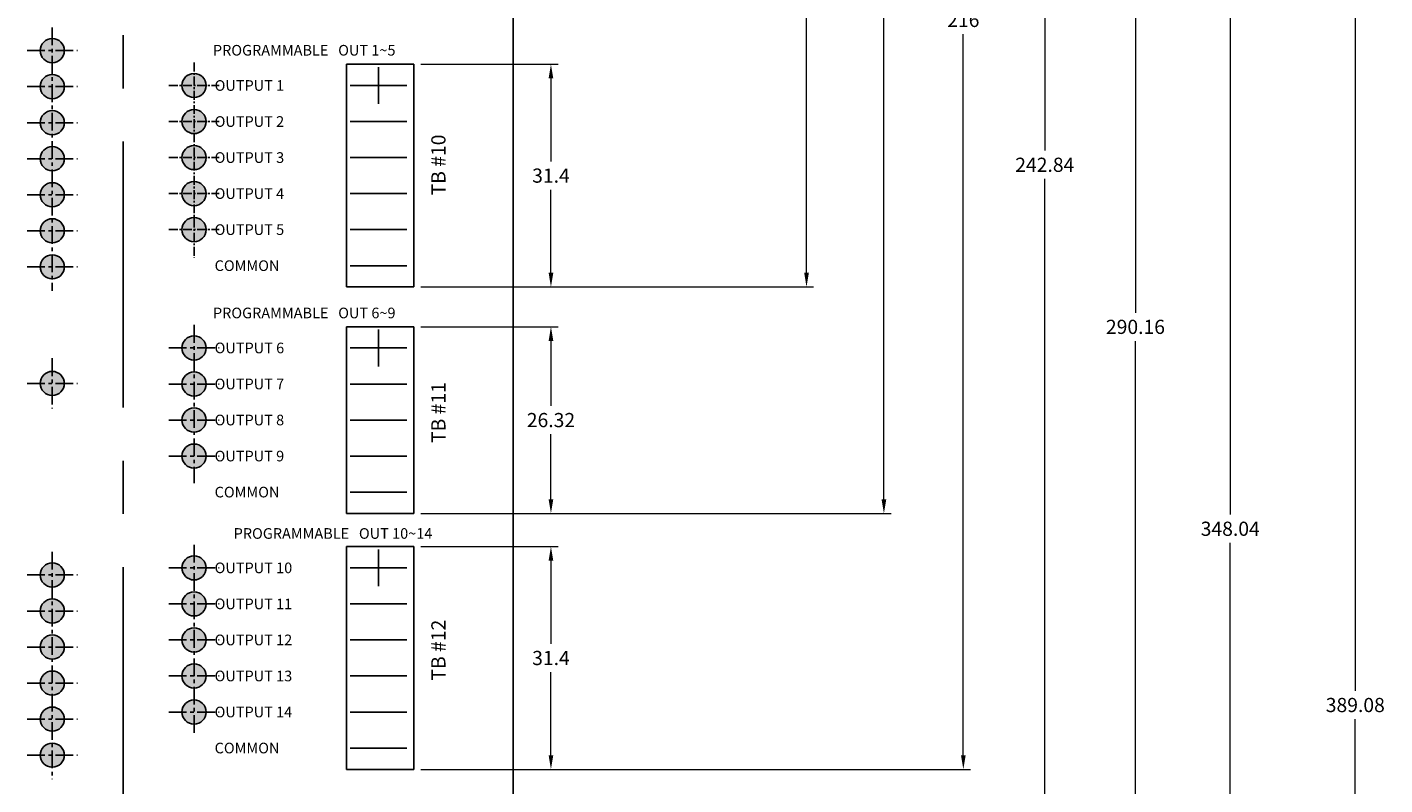
# Model space of a CAD drawing. Extents: x 0 to 1191, y 0 to 841.
# Drawn here: x 603 to 794, y 523 to 630 of the extents above; entities that cross this region are included whole.
import ezdxf

# ---------------------------------------------------------------- set-up
doc = ezdxf.new("R2010")
doc.units = 0
doc.linetypes.add('CENTER', pattern=[2, 1.25, -0.25, 0.25, -0.25])
doc.layers.get('0').update_dxf_attribs({"linetype": 'CONTINUOUS'})
doc.layers.get('Defpoints').update_dxf_attribs({"linetype": 'CONTINUOUS'})
doc.layers.add('ATA-CENTER', color=133, linetype='CENTER')
doc.layers.add('ATA-DIM', color=7, linetype='CONTINUOUS')
doc.dimstyles.new('ata_A3', dxfattribs={"dimtxt": 2, "dimasz": 2, "dimexe": 1, "dimexo": 1, "dimgap": 1, "dimtad": 0, "dimtih": 1, "dimtoh": 1, "dimdec": 6, "dimdsep": 46, "dimtxsty": 'Standard', "dimcen": 0, "dimclrd": 252, "dimclre": 252, "dimclrt": 4, "dimadec": 6, "dimazin": 2, "dimtfac": 1, "dimtdec": 6, "dimtofl": 0, "dimtmove": 0, "dimatfit": 3, "dimfxl": 0, "dimtolj": 1, "dimtzin": 0, "dimlwd": 0, "dimlwe": 0, "dimarcsym": 0})

# ---------------------------------------------------------------- blocks, each defined once
blk = doc.blocks.new('*D27')
at = {"layer": 'ATA-DIM', "color": 252, "lineweight": 0}
for p, q in [((658.09, 624.94), (677.44, 624.94)), ((676.44, 622.94), (676.44, 611.24)), ((676.44, 595.54), (676.44, 607.24)), ((658.09, 593.54), (677.44, 593.54))]:
    blk.add_line(p, q, dxfattribs=at)
at = {"layer": 'ATA-DIM', "color": 252}
for points in [[(676.11, 622.94), (676.77, 622.94), (676.44, 624.94)], [(676.11, 595.54), (676.77, 595.54), (676.44, 593.54)]]:
    blk.add_solid(points, dxfattribs=at)
at = {"layer": 'Defpoints', "color": 0}
for p in [(657.09, 624.94), (657.09, 593.54), (676.44, 593.54)]:
    blk.add_point(p, dxfattribs=at)
at = {"layer": 'ATA-DIM', "color": 4, "insert": (676.44, 609.24), "char_height": 2, "attachment_point": 5}
blk.add_mtext('\\A1;31.4', dxfattribs=at)
blk = doc.blocks.new('*D28')
at = {"layer": 'ATA-DIM', "color": 252, "lineweight": 0}
for p, q in [((658.09, 587.94), (677.44, 587.94)), ((676.44, 585.94), (676.44, 576.78)), ((676.44, 563.62), (676.44, 572.78)), ((658.09, 561.62), (677.44, 561.62))]:
    blk.add_line(p, q, dxfattribs=at)
at = {"layer": 'ATA-DIM', "color": 252}
for points in [[(676.11, 585.94), (676.77, 585.94), (676.44, 587.94)], [(676.11, 563.62), (676.77, 563.62), (676.44, 561.62)]]:
    blk.add_solid(points, dxfattribs=at)
at = {"layer": 'Defpoints', "color": 0}
for p in [(657.09, 587.94), (676.44, 587.94), (657.09, 561.62)]:
    blk.add_point(p, dxfattribs=at)
at = {"layer": 'ATA-DIM', "color": 4, "insert": (676.44, 574.78), "char_height": 2, "attachment_point": 5}
blk.add_mtext('\\A1;26.32', dxfattribs=at)
blk = doc.blocks.new('*D29')
at = {"layer": 'ATA-DIM', "color": 252, "lineweight": 0}
for p, q in [((658.09, 556.94), (677.44, 556.94)), ((676.44, 554.94), (676.44, 543.24)), ((676.44, 527.54), (676.44, 539.24)), ((658.09, 525.54), (677.44, 525.54))]:
    blk.add_line(p, q, dxfattribs=at)
at = {"layer": 'ATA-DIM', "color": 252}
for points in [[(676.11, 554.94), (676.77, 554.94), (676.44, 556.94)], [(676.11, 527.54), (676.77, 527.54), (676.44, 525.54)]]:
    blk.add_solid(points, dxfattribs=at)
at = {"layer": 'Defpoints', "color": 0}
for p in [(657.09, 556.94), (676.44, 556.94), (657.09, 525.54)]:
    blk.add_point(p, dxfattribs=at)
at = {"layer": 'ATA-DIM', "color": 4, "insert": (676.44, 541.24), "char_height": 2, "attachment_point": 5}
blk.add_mtext('\\A1;31.4', dxfattribs=at)
blk = doc.blocks.new('*D41')
at = {"layer": 'ATA-DIM', "color": 252, "lineweight": 0}
for p, q in [((672.09, 741.54), (713.49, 741.54)), ((712.49, 739.54), (712.49, 668.06)), ((712.49, 595.54), (712.49, 664.06)), ((658.09, 593.54), (713.49, 593.54))]:
    blk.add_line(p, q, dxfattribs=at)
at = {"layer": 'ATA-DIM', "color": 252}
for points in [[(712.16, 739.54), (712.82, 739.54), (712.49, 741.54)], [(712.16, 595.54), (712.82, 595.54), (712.49, 593.54)]]:
    blk.add_solid(points, dxfattribs=at)
at = {"layer": 'Defpoints', "color": 0}
for p in [(671.09, 741.54), (657.09, 593.54), (712.49, 593.54)]:
    blk.add_point(p, dxfattribs=at)
at = {"layer": 'ATA-DIM', "color": 4, "insert": (712.49, 666.06), "char_height": 2, "attachment_point": 5}
blk.add_mtext('\\A1;148', dxfattribs=at)
blk = doc.blocks.new('*D42')
at = {"layer": 'ATA-DIM', "color": 252, "lineweight": 0}
for p, q in [((672.09, 741.54), (724.41, 741.54)), ((723.41, 739.54), (723.41, 649.98)), ((723.41, 563.62), (723.41, 645.98)), ((658.09, 561.62), (724.41, 561.62))]:
    blk.add_line(p, q, dxfattribs=at)
at = {"layer": 'ATA-DIM', "color": 252}
for points in [[(723.07, 739.54), (723.74, 739.54), (723.41, 741.54)], [(723.07, 563.62), (723.74, 563.62), (723.41, 561.62)]]:
    blk.add_solid(points, dxfattribs=at)
at = {"layer": 'Defpoints', "color": 0}
for p in [(671.09, 741.54), (723.41, 741.54), (657.09, 561.62)]:
    blk.add_point(p, dxfattribs=at)
at = {"layer": 'ATA-DIM', "color": 4, "insert": (723.41, 647.98), "char_height": 2, "attachment_point": 5}
blk.add_mtext('\\A1;179.92', dxfattribs=at)
blk = doc.blocks.new('*D43')
at = {"layer": 'ATA-DIM', "color": 252, "lineweight": 0}
for p, q in [((672.09, 741.54), (735.61, 741.54)), ((734.61, 739.54), (734.61, 633.19)), ((734.61, 527.54), (734.61, 629.19)), ((658.09, 525.54), (735.61, 525.54))]:
    blk.add_line(p, q, dxfattribs=at)
at = {"layer": 'ATA-DIM', "color": 252}
for points in [[(734.28, 739.54), (734.94, 739.54), (734.61, 741.54)], [(734.28, 527.54), (734.94, 527.54), (734.61, 525.54)]]:
    blk.add_solid(points, dxfattribs=at)
at = {"layer": 'Defpoints', "color": 0}
for p in [(671.09, 741.54), (657.09, 525.54), (734.61, 525.54)]:
    blk.add_point(p, dxfattribs=at)
at = {"layer": 'ATA-DIM', "color": 4, "insert": (734.61, 631.19), "char_height": 2, "attachment_point": 5}
blk.add_mtext('\\A1;216', dxfattribs=at)
blk = doc.blocks.new('*D44')
at = {"layer": 'ATA-DIM', "color": 252, "lineweight": 0}
for p, q in [((672.09, 741.54), (747.1, 741.54)), ((746.1, 739.54), (746.1, 612.77)), ((746.1, 500.7), (746.1, 608.77)), ((658.09, 498.7), (747.1, 498.7))]:
    blk.add_line(p, q, dxfattribs=at)
at = {"layer": 'ATA-DIM', "color": 252}
for points in [[(745.77, 739.54), (746.44, 739.54), (746.1, 741.54)], [(745.77, 500.7), (746.44, 500.7), (746.1, 498.7)]]:
    blk.add_solid(points, dxfattribs=at)
at = {"layer": 'Defpoints', "color": 0}
for p in [(671.09, 741.54), (746.1, 741.54), (657.09, 498.7)]:
    blk.add_point(p, dxfattribs=at)
at = {"layer": 'ATA-DIM', "color": 4, "insert": (746.1, 610.77), "char_height": 2, "attachment_point": 5}
blk.add_mtext('\\A1;242.84', dxfattribs=at)
blk = doc.blocks.new('*D45')
at = {"layer": 'ATA-DIM', "color": 252, "lineweight": 0}
for p, q in [((672.09, 741.54), (759.89, 741.54)), ((758.89, 739.54), (758.89, 589.92)), ((758.89, 453.38), (758.89, 585.92)), ((658.09, 451.38), (759.89, 451.38))]:
    blk.add_line(p, q, dxfattribs=at)
at = {"layer": 'ATA-DIM', "color": 252}
for points in [[(758.56, 739.54), (759.22, 739.54), (758.89, 741.54)], [(758.56, 453.38), (759.22, 453.38), (758.89, 451.38)]]:
    blk.add_solid(points, dxfattribs=at)
at = {"layer": 'Defpoints', "color": 0}
for p in [(671.09, 741.54), (657.09, 451.38), (758.89, 451.38)]:
    blk.add_point(p, dxfattribs=at)
at = {"layer": 'ATA-DIM', "color": 4, "insert": (758.89, 587.92), "char_height": 2, "attachment_point": 5}
blk.add_mtext('\\A1;290.16', dxfattribs=at)
blk = doc.blocks.new('*D46')
at = {"layer": 'ATA-DIM', "color": 252, "lineweight": 0}
for p, q in [((672.09, 741.54), (773.26, 741.54)), ((772.26, 739.54), (772.26, 561.46)), ((772.26, 395.5), (772.26, 557.46)), ((653.09, 393.5), (773.26, 393.5))]:
    blk.add_line(p, q, dxfattribs=at)
at = {"layer": 'ATA-DIM', "color": 252}
for points in [[(771.92, 739.54), (772.59, 739.54), (772.26, 741.54)], [(771.92, 395.5), (772.59, 395.5), (772.26, 393.5)]]:
    blk.add_solid(points, dxfattribs=at)
at = {"layer": 'Defpoints', "color": 0}
for p in [(671.09, 741.54), (772.26, 741.54), (652.09, 393.5)]:
    blk.add_point(p, dxfattribs=at)
at = {"layer": 'ATA-DIM', "color": 4, "insert": (772.26, 559.46), "char_height": 2, "attachment_point": 5}
blk.add_mtext('\\A1;348.04', dxfattribs=at)
blk = doc.blocks.new('*D47')
at = {"layer": 'ATA-DIM', "color": 252, "lineweight": 0}
for p, q in [((672.09, 741.54), (790.9, 741.54)), ((789.9, 739.54), (789.9, 536.61)), ((789.9, 354.46), (789.9, 532.61)), ((658.09, 352.46), (790.9, 352.46))]:
    blk.add_line(p, q, dxfattribs=at)
at = {"layer": 'ATA-DIM', "color": 252}
for points in [[(789.57, 739.54), (790.24, 739.54), (789.9, 741.54)], [(789.57, 354.46), (790.24, 354.46), (789.9, 352.46)]]:
    blk.add_solid(points, dxfattribs=at)
at = {"layer": 'Defpoints', "color": 0}
for p in [(671.09, 741.54), (657.09, 352.46), (789.9, 352.46)]:
    blk.add_point(p, dxfattribs=at)
at = {"layer": 'ATA-DIM', "color": 4, "insert": (789.9, 534.61), "char_height": 2, "attachment_point": 5}
blk.add_mtext('\\A1;389.08', dxfattribs=at)

msp = doc.modelspace()

# ---------------------------------------------------------------- hatches: boundary and pattern name
for color, points in [(2, [(607.7946041, 626.8621846, 1), (604.394604, 626.8621846, 1)]), (2, [(607.7946041, 621.7821846, 1), (604.394604, 621.7821846, 1)]), (2, [(627.7946041, 621.9421846, 1), (624.394604, 621.9421846, 1)]), (2, [(607.7946041, 616.7021846, 1), (604.394604, 616.7021846, 1)]), (2, [(627.7946041, 616.8621846, 1), (624.394604, 616.8621846, 1)]), (2, [(607.7946041, 611.6221846, 1), (604.394604, 611.6221846, 1)]), (2, [(627.7946041, 611.7821846, 1), (624.394604, 611.7821846, 1)]), (2, [(607.7946041, 606.5421846, 1), (604.394604, 606.5421846, 1)]), (2, [(627.7946041, 606.7021846, 1), (624.394604, 606.7021846, 1)]), (2, [(627.7946041, 601.6221846, 1), (624.394604, 601.6221846, 1)]), (2, [(607.7946041, 601.4621846, 1), (604.394604, 601.4621846, 1)]), (2, [(607.7946041, 596.3821846, 1), (604.394604, 596.3821846, 1)]), (2, [(627.7946041, 584.9421846, 1), (624.394604, 584.9421846, 1)]), (3, [(607.7946041, 579.9421846, 1), (604.394604, 579.9421846, 1)]), (2, [(627.7946041, 579.8621846, 1), (624.394604, 579.8621846, 1)]), (2, [(627.7946041, 574.7821846, 1), (624.394604, 574.7821846, 1)]), (2, [(627.7946041, 569.7021846, 1), (624.394604, 569.7021846, 1)]), (2, [(627.7946041, 553.9421846, 1), (624.394604, 553.9421846, 1)]), (3, [(607.7946041, 552.9421846, 1), (604.394604, 552.9421846, 1)]), (2, [(627.7946041, 548.8621846, 1), (624.394604, 548.8621846, 1)]), (3, [(607.7946041, 547.8621846, 1), (604.394604, 547.8621846, 1)]), (3, [(607.7946041, 542.7821846, 1), (604.394604, 542.7821846, 1)]), (2, [(627.7946041, 543.7821846, 1), (624.394604, 543.7821846, 1)]), (2, [(627.7946041, 538.7021846, 1), (624.394604, 538.7021846, 1)]), (3, [(607.7946041, 537.7021846, 1), (604.394604, 537.7021846, 1)]), (2, [(627.7946041, 533.6221846, 1), (624.394604, 533.6221846, 1)]), (3, [(607.7946041, 532.6221846, 1), (604.394604, 532.6221846, 1)]), (3, [(607.7946041, 527.5421846, 1), (604.394604, 527.5421846, 1)])]:
    msp.add_hatch(color=color).paths.add_polyline_path(points)

# ---------------------------------------------------------------- linework, layer by layer
at = {"color": 7}
for p, q in [((671.0946041, 341.5421846), (671.0946041, 741.5421846)), ((647.5946041, 593.5421846), (647.5946041, 624.9421846)), ((657.0946041, 593.5421846), (657.0946041, 624.9421846)), ((647.5946041, 561.6221846), (647.5946041, 587.9421846)), ((657.0946041, 561.6221846), (657.0946041, 587.9421846)), ((647.5946041, 525.5421846), (647.5946041, 556.9421846)), ((657.0946041, 525.5421846), (657.0946041, 556.9421846))]:
    msp.add_line(p, q, dxfattribs=at)
at = {"color": 7, "ltscale": 0.2}
for p, q in [((647.5946041, 624.9421846), (657.0946041, 624.9421846)), ((647.5946041, 593.5421846), (657.0946041, 593.5421846)), ((647.5946041, 587.9421846), (657.0946041, 587.9421846)), ((647.5946041, 561.6221846), (657.0946041, 561.6221846)), ((647.5946041, 556.9421846), (657.0946041, 556.9421846)), ((647.5946041, 525.5421846), (657.0946041, 525.5421846))]:
    msp.add_line(p, q, dxfattribs=at)
at = {"color": 252, "ltscale": 0.2}
for p, q in [((652.0946041, 624.5421846), (652.0946041, 619.3421846)), ((648.0946041, 621.9421846), (656.0946041, 621.9421846)), ((648.0946041, 616.8621846), (656.0946041, 616.8621846)), ((648.0946041, 611.7821846), (656.0946041, 611.7821846)), ((648.0946041, 606.7021846), (656.0946041, 606.7021846)), ((648.0946041, 601.6221846), (656.0946041, 601.6221846)), ((648.0946041, 596.5421846), (656.0946041, 596.5421846)), ((652.0946041, 587.5421846), (652.0946041, 582.3421846)), ((648.0946041, 584.9421846), (656.0946041, 584.9421846)), ((648.0946041, 579.8621846), (656.0946041, 579.8621846)), ((648.0946041, 574.7821846), (656.0946041, 574.7821846)), ((648.0946041, 569.7021846), (656.0946041, 569.7021846)), ((648.0946041, 564.6221846), (656.0946041, 564.6221846)), ((652.0946041, 556.5421846), (652.0946041, 551.3421846)), ((648.0946041, 553.9421846), (656.0946041, 553.9421846)), ((648.0946041, 548.8621846), (656.0946041, 548.8621846)), ((648.0946041, 543.7821846), (656.0946041, 543.7821846)), ((648.0946041, 538.7021846), (656.0946041, 538.7021846)), ((648.0946041, 533.6221846), (656.0946041, 533.6221846)), ((648.0946041, 528.5421846), (656.0946041, 528.5421846))]:
    msp.add_line(p, q, dxfattribs=at)
at = {"color": 2}
for centre in [(606.0946041, 626.8621846), (606.0946041, 621.7821846), (626.0946041, 621.9421846), (606.0946041, 616.7021846), (626.0946041, 616.8621846), (606.0946041, 611.6221846), (626.0946041, 611.7821846), (606.0946041, 606.5421846), (626.0946041, 606.7021846), (626.0946041, 601.6221846), (606.0946041, 601.4621846), (606.0946041, 596.3821846), (626.0946041, 584.9421846), (626.0946041, 579.8621846), (626.0946041, 574.7821846), (626.0946041, 569.7021846), (626.0946041, 553.9421846), (626.0946041, 548.8621846), (626.0946041, 543.7821846), (626.0946041, 538.7021846), (626.0946041, 533.6221846)]:
    msp.add_circle(centre, 1.7, dxfattribs=at)
at = {"color": 3}
for centre in [(606.0946041, 579.9421846), (606.0946041, 552.9421846), (606.0946041, 547.8621846), (606.0946041, 542.7821846), (606.0946041, 537.7021846), (606.0946041, 532.6221846), (606.0946041, 527.5421846)]:
    msp.add_circle(centre, 1.7, dxfattribs=at)
at = {"layer": 'ATA-CENTER', "ltscale": 30}
msp.add_line((616.0946041, 336.5421846), (616.0946041, 751.5421846), dxfattribs=at)
at = {"layer": 'ATA-CENTER', "ltscale": 2}
for p, q in [((606.0946041, 630.1108757), (606.0946041, 593.0151646)), ((602.5522817, 626.8621846), (609.6369264, 626.8621846)), ((602.5522817, 621.7821846), (609.6369264, 621.7821846)), ((602.5522817, 616.7021846), (609.6369264, 616.7021846)), ((602.5522817, 611.6221846), (609.6369264, 611.6221846)), ((602.5522817, 606.5421846), (609.6369264, 606.5421846)), ((602.5522817, 601.4621846), (609.6369264, 601.4621846)), ((602.5522817, 596.3821846), (609.6369264, 596.3821846)), ((626.0946041, 588.1908757), (626.0946041, 565.8676853)), ((622.5522817, 584.9421846), (629.6369264, 584.9421846)), ((606.0946041, 583.484507), (606.0946041, 576.3998622)), ((602.5522817, 579.9421846), (609.6369264, 579.9421846)), ((622.5522817, 579.8621846), (629.6369264, 579.8621846)), ((622.5522817, 574.7821846), (629.6369264, 574.7821846)), ((622.5522817, 569.7021846), (629.6369264, 569.7021846)), ((606.0946041, 556.1908757), (606.0946041, 524.1499057)), ((626.0946041, 557.1908757), (626.0946041, 530.2531119)), ((622.5522817, 553.9421846), (629.6369264, 553.9421846)), ((602.5522817, 552.9421846), (609.6369264, 552.9421846)), ((602.5522817, 547.8621846), (609.6369264, 547.8621846)), ((622.5522817, 548.8621846), (629.6369264, 548.8621846)), ((602.5522817, 542.7821846), (609.6369264, 542.7821846)), ((622.5522817, 543.7821846), (629.6369264, 543.7821846)), ((622.5522817, 538.7021846), (629.6369264, 538.7021846)), ((602.5522817, 537.7021846), (609.6369264, 537.7021846)), ((602.5522817, 532.6221846), (609.6369264, 532.6221846)), ((622.5522817, 533.6221846), (629.6369264, 533.6221846)), ((602.5522817, 527.5421846), (609.6369264, 527.5421846))]:
    msp.add_line(p, q, dxfattribs=at)
at = {"layer": 'ATA-CENTER'}
for p, q in [((626.0946041, 625.1908757), (626.0946041, 597.6277031)), ((622.5522817, 621.9421846), (629.6369264, 621.9421846)), ((622.5522817, 616.8621846), (629.6369264, 616.8621846)), ((622.5522817, 611.7821846), (629.6369264, 611.7821846)), ((622.5522817, 606.7021846), (629.6369264, 606.7021846)), ((622.5522817, 601.6221846), (629.6369264, 601.6221846))]:
    msp.add_line(p, q, dxfattribs=at)

# ---------------------------------------------------------------- texts
at = {"char_height": 1.5, "attachment_point": 1}
for s, insert, width in [('{\\fArial|b0|i0|c0|p34;PROGRAMMABLE   OUT 1~5}', (628.7551706, 627.662083), 30.864528894), ('{\\fArial|b0|i0|c0|p34;OUTPUT 1}', (628.9975051, 622.6960699), 18.228977039), ('{\\fArial|b0|i0|c0|p34;OUTPUT 2}', (628.9975051, 617.6160699), 18.228977039), ('{\\fArial|b0|i0|c0|p34;OUTPUT 3}', (628.9975051, 612.5360699), 18.228977039), ('{\\fArial|b0|i0|c0|p34;OUTPUT 4}', (628.9975051, 607.4560699), 18.228977039), ('{\\fArial|b0|i0|c0|p34;OUTPUT 5}', (628.9975051, 602.3760699), 18.228977039), ('{\\fArial|b0|i0|c0|p34;COMMON}', (628.9975051, 597.2960699), 18.228977039), ('{\\fArial|b0|i0|c0|p34;PROGRAMMABLE   OUT 6~9}', (628.7603132, 590.6274392), 30.864528894), ('{\\fArial|b0|i0|c0|p34;OUTPUT 6}', (628.9975051, 585.6960699), 18.228977039), ('{\\fArial|b0|i0|c0|p34;OUTPUT 7}', (628.9975051, 580.6160699), 18.228977039), ('{\\fArial|b0|i0|c0|p34;OUTPUT 8}', (628.9975051, 575.5360699), 18.228977039), ('{\\fArial|b0|i0|c0|p34;OUTPUT 9}', (628.9975051, 570.4560699), 18.228977039), ('{\\fArial|b0|i0|c0|p34;COMMON}', (628.9975051, 565.3760699), 18.228977039), ('{\\fArial|b0|i0|c0|p34;PROGRAMMABLE   OUT 10~14}', (631.6827028, 559.5421846), 30.864528894), ('{\\fArial|b0|i0|c0|p34;OUTPUT 10}', (628.9975051, 554.6960699), 18.228977039), ('{\\fArial|b0|i0|c0|p34;OUTPUT 11}', (628.9975051, 549.6160699), 18.228977039), ('{\\fArial|b0|i0|c0|p34;OUTPUT 12}', (628.9975051, 544.5360699), 18.228977039), ('{\\fArial|b0|i0|c0|p34;OUTPUT 13}', (628.9975051, 539.4560699), 18.228977039), ('{\\fArial|b0|i0|c0|p34;OUTPUT 14}', (628.9975051, 534.3760699), 18.228977039), ('{\\fArial|b0|i0|c0|p34;COMMON}', (628.9975051, 529.2960699), 18.228977039)]:
    msp.add_mtext(s, dxfattribs=dict(at, insert=insert, width=width))
at = {"char_height": 2, "width": 25.897453097, "attachment_point": 1, "rotation": 90}
for s, insert in [('{\\fArial|b0|i0|c129|p34;TB #10}', (659.5650146, 606.4476958)), ('{\\fArial|b0|i0|c129|p34;TB #11}', (659.5650146, 571.5440059)), ('{\\fArial|b0|i0|c129|p34;TB #12}', (659.5650146, 538.0538799))]:
    msp.add_mtext(s, dxfattribs=dict(at, insert=insert))

# ---------------------------------------------------------------- dimensions: what is measured, and where the dimension line sits
at = {"layer": 'ATA-DIM'}
for base, p1, p2, picture, middle in [((772.2552449, 741.5421846), (652.0946041, 393.5021846), (671.0946041, 741.5421846), '*D46', (772.2552449, 559.4592716)), ((712.4908111, 593.5421846), (671.0946041, 741.5421846), (657.0946041, 593.5421846), '*D41', (712.4908111, 666.0633649)), ((723.4060388, 741.5421846), (657.0946041, 561.6221846), (671.0946041, 741.5421846), '*D42', (723.4060388, 647.9783411)), ((734.6085039, 525.5421846), (671.0946041, 741.5421846), (657.0946041, 525.5421846), '*D43', (734.6085039, 631.185106)), ((746.1017544, 741.5421846), (657.0946041, 498.7021846), (671.0946041, 741.5421846), '*D44', (746.1017544, 610.7679387)), ((758.8895201, 451.3821846), (671.0946041, 741.5421846), (657.0946041, 451.3821846), '*D45', (758.8895201, 587.9165581)), ((789.9043239, 352.4621846), (671.0946041, 741.5421846), (657.0946041, 352.4621846), '*D47', (789.9043239, 534.606102))]:
    dim = msp.add_linear_dim(base=base, p1=p1, p2=p2, angle=90, dimstyle='ata_A3', dxfattribs=at)
    dim.commit()
    dim.dimension.update_dxf_attribs({"geometry": picture, "text_midpoint": middle, "dimtype": 160})
for base, p1, p2, picture, middle in [((676.4407222, 593.5421846), (657.0946041, 624.9421846), (657.0946041, 593.5421846), '*D27', (676.4407222, 609.2421846)), ((676.4407222, 587.9421846), (657.0946041, 561.6221846), (657.0946041, 587.9421846), '*D28', (676.4407222, 574.7821846)), ((676.4407222, 556.9421846), (657.0946041, 525.5421846), (657.0946041, 556.9421846), '*D29', (676.4407222, 541.2421846))]:
    dim = msp.add_linear_dim(base=base, p1=p1, p2=p2, angle=90, dimstyle='ata_A3', dxfattribs=at)
    dim.commit()
    dim.dimension.update_dxf_attribs({"geometry": picture, "text_midpoint": middle})

doc.saveas('drawing.dxf')
